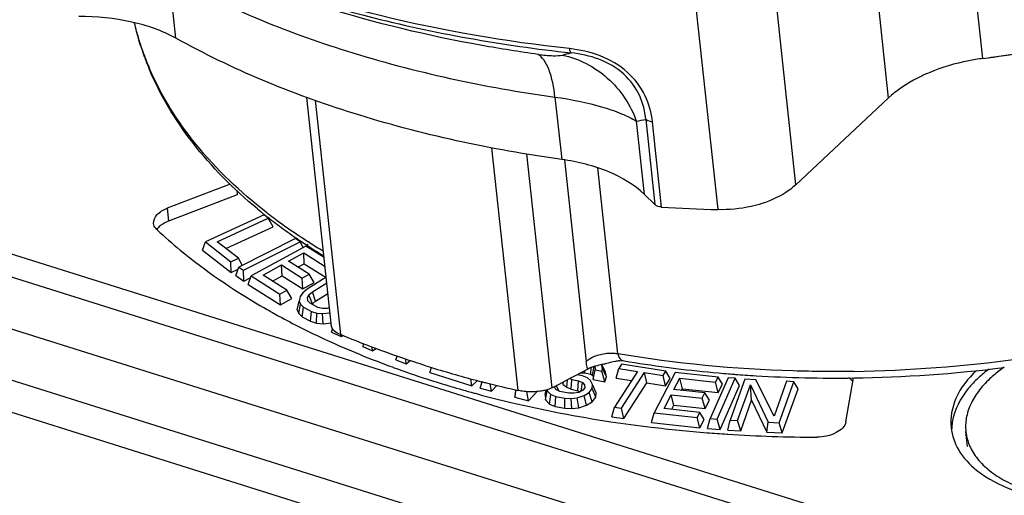
# Model space of a CAD drawing. Units: millimetres. Extents: x 0 to 841, y 0 to 594.
# Drawn here: x 714 to 723, y 435 to 440 of the extents above; entities that cross this region are included whole.
import ezdxf

# ---------------------------------------------------------------- set-up
doc = ezdxf.new("R2010")
doc.units = ezdxf.units.MM
doc.header["$LTSCALE"] = 46.255
doc.layers.get('0').update_dxf_attribs({"linetype": 'CONTINUOUS'})
doc.layers.add('_26_DATUM_AXIS', color=7, linetype='CONTINUOUS')
doc.layers.add('_MDL_SMALL', color=7, linetype='CONTINUOUS')

msp = doc.modelspace()

# ---------------------------------------------------------------- linework, layer by layer
at = {"color": 9}
for p, q in [((723.2209, 439.1557), (723.0149, 441.0686)), ((722.1089, 440.6871), (722.3149, 438.7742)), ((715.4799, 439.3506), (715.4154, 439.9496)), ((721.4294, 437.9436), (721.2233, 439.8565)), ((720.4724, 439.6169), (720.6784, 437.704)), ((716.8166, 438.7538), (717.0588, 436.5051)), ((719.1173, 438.7847), (719.1818, 438.1858)), ((719.9879, 438.571), (720.0761, 437.7525)), ((719.975, 437.8506), (719.8993, 438.5529)), ((720.1405, 437.729), (720.0523, 438.5474)), ((718.7641, 435.9685), (718.5132, 438.2984)), ((719.0893, 435.9926), (718.8473, 438.2392)), ((719.2087, 438.1812), (719.4171, 436.2464)), ((719.7212, 436.321), (719.529, 438.1054)), ((716.386, 437.6498), (716.3816, 437.6529)), ((716.3858, 437.6497), (716.3816, 437.6529)), ((716.7622, 437.3883), (716.7514, 437.3952)), ((716.7647, 437.3897), (716.7537, 437.3964)), ((722.5795, 433.335), (712.4122, 436.5343)), ((712.2953, 436.265), (722.4627, 433.0657))]:
    msp.add_line(p, q, dxfattribs=at)
at = {"color": 7}
for p, q in [((716.9737, 436.5833), (716.737, 438.7809)), ((721.4294, 437.9436), (722.3149, 438.7742)), ((720.0759, 437.7527), (719.975, 437.8506)), ((716.7443, 437.3588), (716.733, 437.3662)), ((716.7483, 437.3611), (716.7368, 437.3684)), ((712.8073, 436.9049), (722.9747, 433.7056)), ((719.7799, 436.2525), (719.7804, 436.2524)), ((719.3181, 436.113), (719.2609, 436.0829)), ((719.4326, 436.1732), (719.3181, 436.113)), ((718.4203, 436.0508), (718.4168, 436.0517)), ((718.4207, 436.0512), (718.4172, 436.0521)), ((719.1465, 436.0227), (719.0893, 435.9926)), ((719.2609, 436.0829), (719.1465, 436.0227))]:
    msp.add_line(p, q, dxfattribs=at)
msp.add_lwpolyline([(719.7348, 436.2527), (719.7384, 436.2532), (719.7594, 436.2545), (719.7799, 436.2525)], dxfattribs=at)
for centre, radius, start, end in [((717.7566, 440.1268), 2.7494, 193.17865, 200.29177), ((721.468, 452.4085), 13.3683, 277.53482, 281.09122), ((721.4718, 452.3865), 13.3459, 278.00701, 281.09341), ((717.8235, 440.1505), 2.8204, 200.2727, 201.35437), ((717.8565, 440.1634), 2.8558, 201.35529, 202.82352), ((721.4549, 452.4997), 13.4604, 277.53943, 278.011), ((719.2851, 441.3541), 4.7331, 230.32116, 231.332), ((721.1688, 454.0345), 16.3379, 266.39149, 268.28), ((719.3464, 441.4305), 4.831, 231.33064, 231.9338), ((719.4086, 441.5101), 4.932, 231.93521, 232.93951), ((719.5338, 441.6772), 5.1408, 232.94768, 235.10827), ((719.6416, 441.8301), 5.3279, 235.09877, 235.61192), ((719.6884, 441.8985), 5.4108, 235.61202, 236.16248), ((719.7443, 441.982), 5.5112, 236.16299, 236.87967), ((719.8688, 442.1749), 5.7408, 237.02555, 238.8406), ((720.8871, 445.7691), 10.0261, 252.53351, 252.86775), ((719.9225, 434.4686), 1.7827, 100.32726, 101.46345), ((719.9725, 434.8458), 1.4269, 99.58923, 101.07086), ((721.6569, 447.2799), 11.186, 260.34293, 262.44059), ((721.032, 446.2542), 10.5324, 252.89221, 255.48017), ((721.6963, 447.5707), 11.4794, 262.43659, 262.89903), ((721.7351, 447.8976), 11.8087, 262.90835, 264.908), ((721.755, 448.1143), 12.0262, 264.90528, 265.35391), ((721.7595, 448.1698), 12.0819, 265.35367, 265.50755), ((721.7621, 448.2033), 12.1155, 265.50756, 265.67647), ((721.7673, 448.2728), 12.1852, 265.67672, 266.11048), ((721.7744, 448.3762), 12.2889, 266.11055, 266.60311), ((721.7974, 448.8743), 12.7875, 266.63251, 270.83397), ((721.7864, 449.4148), 13.3281, 270.84733, 277.07461), ((721.1222, 446.5965), 10.8863, 255.47213, 255.61055), ((721.1374, 446.6558), 10.9476, 255.62931, 255.85442), ((721.2025, 446.9186), 11.2183, 255.85984, 257.44596)]:
    msp.add_arc(centre, radius, start, end, dxfattribs=at)
at = {"color": 9}
for centre, radius, start, end in [((717.6175, 440.1056), 2.6084, 193.46418, 195.27387), ((717.6495, 440.1144), 2.6416, 195.27704, 198.04752), ((717.7156, 440.1364), 2.7113, 198.05476, 201.87881), ((717.7679, 440.1568), 2.7674, 201.86909, 202.57266), ((718.2609, 443.174), 4.0915, 283.09279, 284.29585), ((717.7883, 440.1653), 2.7895, 202.57291, 203.44492), ((719.0267, 443.0509), 4.5819, 280.97849, 282.10929), ((719.3377, 441.5202), 4.8677, 232.08564, 232.60717), ((719.4029, 441.6059), 4.9753, 232.67043, 233.64044), ((719.5713, 441.8381), 5.2622, 233.66281, 236.30964), ((719.6704, 441.9855), 5.4398, 236.30174, 236.51332), ((719.6934, 442.0202), 5.4814, 236.51346, 236.8231), ((719.7398, 442.0913), 5.5663, 236.82412, 237.52956), ((719.8536, 442.2716), 5.7796, 237.66414, 239.18966), ((721.7668, 449.6014), 13.4518, 270.92203, 277.6749)]:
    msp.add_arc(centre, radius, start, end, dxfattribs=at)
for points, knots in [([(719.2563, 439.25), (718.6454, 439.3172), (717.4733, 439.5173), (716.3382, 439.8775), (715.8109, 440.0961)], [0, 0, 0, 0, 0.518442, 1, 1, 1, 1]), ([(715.4154, 439.9496), (715.9538, 439.6494), (717.1654, 439.1527), (718.4413, 438.8791), (719.1173, 438.7847)], [0, 0, 0, 0, 0.474551, 1, 1, 1, 1]), ([(716.716, 439.7337), (716.9159, 439.6708), (717.7532, 439.4324), (718.6145, 439.2814), (719.2713, 439.2092)], [0, 0, 0, 0, 0.240779, 1, 1, 1, 1]), ([(718.9551, 439.1946), (718.7753, 439.2197), (718.08, 439.3303), (717.3927, 439.4949), (716.8941, 439.6518)], [0, 0, 0, 0, 0.257769, 1, 1, 1, 1]), ([(719.2563, 439.25), (719.2573, 439.2409), (719.2597, 439.2267), (719.2665, 439.2122), (719.2713, 439.2092)], [0, 0, 0, 0, 0.619272, 1, 1, 1, 1]), ([(720.0523, 438.5474), (720.0431, 438.6336), (719.9947, 438.8126), (719.8187, 439.0438), (719.556, 439.1952), (719.3563, 439.239), (719.2563, 439.25)], [0, 0, 0, 0, 0.226115, 0.472901, 0.737597, 1, 1, 1, 1]), ([(718.9551, 439.1946), (719.0036, 439.1878), (719.0809, 439.1802), (719.1597, 439.1823), (719.1878, 439.1888)], [0, 0, 0, 0, 0.628787, 1, 1, 1, 1]), ([(719.1173, 438.7847), (719.1075, 438.8759), (719.0857, 439.0013), (719.0195, 439.1376), (718.9773, 439.1817), (718.9551, 439.1946)], [0, 0, 0, 0, 0.608373, 0.829718, 1, 1, 1, 1]), ([(719.1878, 439.1888), (719.3459, 439.1554), (719.6527, 438.9962), (719.8418, 438.7096), (719.8993, 438.5529)], [0, 0, 0, 0, 0.491883, 1, 1, 1, 1]), ([(719.9879, 438.571), (719.9815, 438.6483), (719.9421, 438.8108), (719.7856, 439.0236), (719.5451, 439.1614), (719.3623, 439.1998), (719.2713, 439.2092)], [0, 0, 0, 0, 0.222867, 0.469536, 0.737033, 1, 1, 1, 1]), ([(716.3466, 437.6799), (716.1006, 437.8715), (715.6639, 438.284), (715.3419, 438.7952), (715.2291, 439.0555)], [0, 0, 0, 0, 0.523565, 1, 1, 1, 1]), ([(719.1173, 438.7847), (719.2716, 438.7633), (719.4888, 438.7212), (719.7476, 438.6325), (719.8539, 438.5808), (719.8993, 438.5529)], [0, 0, 0, 0, 0.569849, 0.804866, 1, 1, 1, 1]), ([(720.0523, 438.5474), (720.0458, 438.5479), (720.023, 438.5507), (719.9998, 438.5595), (719.9879, 438.571)], [0, 0, 0, 0, 0.285189, 1, 1, 1, 1]), ([(719.4171, 436.2464), (719.4254, 436.2543), (719.4658, 436.2856), (719.5145, 436.3048), (719.5528, 436.3142)], [0, 0, 0, 0, 0.225041, 1, 1, 1, 1]), ([(719.5528, 436.3142), (719.5942, 436.3244), (719.6516, 436.3295), (719.7077, 436.3233), (719.7212, 436.321)], [0, 0, 0, 0, 0.75677, 1, 1, 1, 1]), ([(721.9833, 436.1513), (721.7899, 436.1483), (721.0331, 436.1531), (720.2763, 436.2249), (719.7212, 436.321)], [0, 0, 0, 0, 0.255584, 1, 1, 1, 1]), ([(719.7212, 436.321), (719.7227, 436.3077), (719.7299, 436.2824), (719.7496, 436.2642), (719.7603, 436.2589)], [0, 0, 0, 0, 0.526204, 1, 1, 1, 1]), ([(719.4326, 436.1732), (719.4307, 436.1788), (719.4235, 436.2027), (719.4191, 436.2274), (719.4171, 436.2464)], [0, 0, 0, 0, 0.234793, 1, 1, 1, 1])]:
    msp.add_open_spline(points, degree=3, knots=knots, dxfattribs=at)
at = {"color": 7}
for points, knots in [([(715.4799, 439.3506), (715.3489, 439.4237), (715.0412, 439.5289), (714.7201, 439.5586), (714.55, 439.5576)], [0, 0, 0, 0, 0.468552, 1, 1, 1, 1]), ([(719.1818, 438.1858), (718.5058, 438.2802), (717.2299, 438.5537), (716.0183, 439.0505), (715.4799, 439.3506)], [0, 0, 0, 0, 0.525449, 1, 1, 1, 1]), ([(723.2209, 439.1557), (723.1758, 439.1497), (723.0006, 439.1209), (722.8286, 439.0702), (722.7069, 439.019)], [0, 0, 0, 0, 0.25649, 1, 1, 1, 1]), ([(716.2631, 437.7114), (716.0351, 437.9006), (715.6287, 438.3078), (715.3306, 438.803), (715.2242, 439.0557)], [0, 0, 0, 0, 0.519459, 1, 1, 1, 1]), ([(722.7069, 439.019), (722.6687, 439.0029), (722.5287, 438.9379), (722.3973, 438.8515), (722.3149, 438.7742)], [0, 0, 0, 0, 0.268632, 1, 1, 1, 1]), ([(719.975, 437.8506), (719.8798, 437.9429), (719.6228, 438.0941), (719.3382, 438.164), (719.1818, 438.1858)], [0, 0, 0, 0, 0.456365, 1, 1, 1, 1]), ([(721.4294, 437.9436), (721.4086, 437.9241), (721.3107, 437.8451), (721.1939, 437.792), (721.1016, 437.7626)], [0, 0, 0, 0, 0.227241, 1, 1, 1, 1]), ([(720.1405, 437.729), (720.1339, 437.7294), (720.1111, 437.7323), (720.0878, 437.7411), (720.0759, 437.7527)], [0, 0, 0, 0, 0.285392, 1, 1, 1, 1]), ([(721.1016, 437.7626), (721.068, 437.7519), (720.9301, 437.7147), (720.7859, 437.7007), (720.6784, 437.704)], [0, 0, 0, 0, 0.246742, 1, 1, 1, 1]), ([(717.0588, 436.5051), (717.0387, 436.5136), (717.0056, 436.5306), (716.9796, 436.5607), (716.9753, 436.5754)], [0, 0, 0, 0, 0.586795, 1, 1, 1, 1]), ([(717.8778, 436.2053), (717.8071, 436.2275), (717.5307, 436.3179), (717.2583, 436.4208), (717.0588, 436.5051)], [0, 0, 0, 0, 0.255111, 1, 1, 1, 1]), ([(719.4741, 436.1909), (719.4703, 436.1896), (719.4562, 436.1844), (719.4423, 436.1784), (719.4326, 436.1732)], [0, 0, 0, 0, 0.265346, 1, 1, 1, 1]), ([(718.9415, 435.9567), (718.8965, 435.9534), (718.8366, 435.955), (718.7781, 435.9654), (718.7641, 435.9685)], [0, 0, 0, 0, 0.758962, 1, 1, 1, 1]), ([(719.0205, 435.9684), (719.0143, 435.967), (718.9883, 435.9615), (718.9618, 435.9582), (718.9415, 435.9567)], [0, 0, 0, 0, 0.236552, 1, 1, 1, 1]), ([(719.0893, 435.9926), (719.0845, 435.99), (719.0625, 435.9797), (719.0389, 435.9727), (719.0205, 435.9684)], [0, 0, 0, 0, 0.222523, 1, 1, 1, 1])]:
    msp.add_open_spline(points, degree=3, knots=knots, dxfattribs=at)
for points in [[(716.9753, 436.5754), (716.9746, 436.578), (716.974, 436.5806), (716.9737, 436.5832)], [(719.5102, 436.2021), (719.498, 436.1987), (719.486, 436.1951), (719.4741, 436.1909)], [(719.5682, 436.2157), (719.5488, 436.2118), (719.5294, 436.2073), (719.5102, 436.2021)], [(719.6985, 436.2461), (719.6663, 436.2398), (719.6343, 436.2322), (719.6029, 436.2224)]]:
    msp.add_open_spline(points, degree=3, dxfattribs=at)
at = {"color": 9}
msp.add_open_spline([(719.7603, 436.2589), (719.7664, 436.2558), (719.7731, 436.2537), (719.7799, 436.2525)], degree=3, dxfattribs=at)
at = {"layer": '_26_DATUM_AXIS', "color": 7}
for p, q in [((716.0023, 437.9481), (715.3979, 437.7167)), ((716.0695, 437.8467), (715.411, 437.5946)), ((716.3266, 437.6546), (715.7658, 437.394)), ((715.8779, 437.3957), (716.3671, 437.6231)), ((716.3671, 437.6231), (716.3266, 437.6546)), ((716.4129, 437.5402), (716.3671, 437.6231)), ((715.9615, 437.3304), (716.4129, 437.5402)), ((716.6285, 437.4256), (716.0857, 437.1516)), ((716.6716, 437.3953), (716.6285, 437.4256)), ((715.7375, 437.314), (715.7658, 437.394)), ((715.7658, 437.394), (716.0086, 437.2045)), ((716.0802, 437.2378), (715.8779, 437.3957)), ((716.1288, 437.1213), (716.6716, 437.3953)), ((716.7277, 437.3542), (716.204, 437.0674)), ((716.7028, 437.3401), (716.6716, 437.3953)), ((716.9026, 437.2436), (716.7277, 437.3542)), ((715.7375, 437.314), (716.0103, 437.1012)), ((716.0086, 437.2045), (716.0802, 437.2378)), ((716.118, 437.1695), (716.0802, 437.2378)), ((716.5617, 437.2093), (716.7066, 437.2886)), ((716.7117, 437.1852), (716.7066, 437.2886)), ((716.7066, 437.2886), (716.9117, 437.159)), ((716.0103, 437.1012), (716.0086, 437.2045)), ((716.0571, 437.0706), (716.0857, 437.1516)), ((716.0857, 437.1516), (716.1288, 437.1213)), ((716.3166, 437.0751), (716.4949, 437.1727)), ((716.5, 437.0693), (716.4949, 437.1727)), ((716.4949, 437.1727), (716.693, 437.0475)), ((716.7599, 437.0841), (716.5617, 437.2093)), ((716.6517, 437.1524), (716.7117, 437.1852)), ((716.7117, 437.1852), (716.9237, 437.0512)), ((716.0103, 437.1012), (716.0792, 437.1332)), ((716.0571, 437.0706), (716.1322, 437.0179)), ((716.1322, 437.0179), (716.1288, 437.1213)), ((716.1322, 437.0179), (716.1983, 437.0513)), ((716.1752, 436.9855), (716.204, 437.0674)), ((716.204, 437.0674), (716.4784, 436.894)), ((716.5452, 436.9306), (716.3166, 437.0751)), ((716.4066, 437.0182), (716.5, 437.0693)), ((716.5, 437.0693), (716.6981, 436.9441)), ((716.693, 437.0475), (716.7599, 437.0841)), ((716.6981, 436.9441), (716.693, 437.0475)), ((716.8062, 437.0033), (716.7599, 437.0841)), ((716.9233, 437.0511), (716.898, 437.0393)), ((716.1752, 436.9855), (716.4835, 436.7906)), ((716.6981, 436.9441), (716.8062, 437.0033)), ((716.898, 437.0393), (716.7411, 436.9418)), ((716.7907, 436.9152), (716.9287, 437.0009)), ((716.4784, 436.894), (716.5452, 436.9306)), ((716.4835, 436.7906), (716.4784, 436.894)), ((716.5916, 436.8498), (716.5452, 436.9306)), ((716.6718, 436.87), (716.6631, 436.8262)), ((716.6971, 436.9049), (716.6718, 436.87)), ((716.7411, 436.9418), (716.6971, 436.9049)), ((716.7423, 436.8563), (716.7572, 436.8847)), ((716.7462, 436.83), (716.7423, 436.8563)), ((716.7572, 436.8847), (716.7907, 436.9152)), ((716.7902, 436.7982), (716.7572, 436.8847)), ((716.8199, 436.8251), (716.7907, 436.9152)), ((716.8199, 436.8251), (716.9397, 436.8996)), ((716.4835, 436.7906), (716.5916, 436.8498)), ((716.6448, 436.7421), (716.6631, 436.8262)), ((716.6588, 436.7066), (716.6752, 436.7955)), ((716.6631, 436.8262), (716.6752, 436.7955)), ((716.6752, 436.7955), (716.7061, 436.7668)), ((716.6933, 436.6745), (716.7061, 436.7668)), ((716.7061, 436.7668), (716.7805, 436.7268)), ((716.7688, 436.8058), (716.7462, 436.83)), ((716.8432, 436.7658), (716.7688, 436.8058)), ((716.7902, 436.7982), (716.8199, 436.8251)), ((716.8868, 436.7545), (716.8432, 436.7658)), ((716.9544, 436.7625), (716.9325, 436.7542)), ((716.6448, 436.7421), (716.6588, 436.7066)), ((716.6588, 436.7066), (716.6933, 436.6745)), ((716.6933, 436.6745), (716.7721, 436.6322)), ((716.7721, 436.6322), (716.7805, 436.7268)), ((716.7805, 436.7268), (716.8323, 436.7111)), ((716.83, 436.6146), (716.8323, 436.7111)), ((716.8323, 436.7111), (716.8863, 436.7063)), ((716.8863, 436.7063), (716.9612, 436.7145)), ((716.8923, 436.6091), (716.8863, 436.7063)), ((716.9325, 436.7542), (716.8868, 436.7545)), ((716.7721, 436.6322), (716.83, 436.6146)), ((716.83, 436.6146), (716.8923, 436.6091)), ((716.8923, 436.6091), (716.97, 436.6177)), ((716.9723, 436.5274), (716.983, 436.5591)), ((716.9723, 436.5274), (717.0652, 436.4854)), ((717.0652, 436.4854), (717.0631, 436.5056)), ((717.0652, 436.4854), (717.0806, 436.4963)), ((717.2747, 436.3906), (717.2829, 436.4148)), ((717.2747, 436.3906), (717.3676, 436.3486)), ((717.3676, 436.3486), (717.364, 436.3836)), ((717.3676, 436.3486), (717.399, 436.3708)), ((717.5922, 436.2612), (717.6037, 436.2961)), ((717.5922, 436.2612), (717.6911, 436.2237)), ((717.6911, 436.2237), (717.6851, 436.2691)), ((717.6911, 436.2237), (717.729, 436.2546)), ((719.4786, 436.115), (719.4926, 436.197)), ((719.4974, 436.1984), (719.5033, 436.1854)), ((719.6018, 436.143), (719.5669, 436.2186)), ((719.5745, 436.1801), (719.5675, 436.2154)), ((719.7557, 436.2191), (719.7294, 436.1784)), ((720.1804, 436.1533), (719.7557, 436.2191)), ((717.918, 436.1404), (717.9334, 436.1887)), ((717.918, 436.1404), (718.3211, 436.0128)), ((719.3808, 436.1087), (719.3298, 436.1191)), ((719.3518, 436.1307), (719.3751, 436.1355)), ((719.3751, 436.1355), (719.3743, 436.1426)), ((719.3751, 436.1355), (719.4047, 436.1366)), ((719.4288, 436.0897), (719.3808, 436.1087)), ((719.4047, 436.1366), (719.4043, 436.1583)), ((719.4047, 436.1366), (719.4604, 436.1252)), ((719.4604, 436.1252), (719.4653, 436.1876)), ((719.4604, 436.1252), (719.4786, 436.115)), ((719.4786, 436.115), (719.4852, 436.1005)), ((719.4829, 436.0743), (719.5017, 436.1672)), ((719.5033, 436.1854), (719.5017, 436.1672)), ((719.5017, 436.1672), (719.5667, 436.1539)), ((719.5667, 436.1539), (719.5745, 436.1801)), ((719.5957, 436.0513), (719.5667, 436.1539)), ((719.6103, 436.1001), (719.5745, 436.1801)), ((719.6103, 436.1001), (719.6018, 436.143)), ((719.9082, 436.1507), (719.6871, 435.8084)), ((719.7036, 436.0858), (719.7294, 436.1784)), ((719.7294, 436.1784), (719.9082, 436.1507)), ((719.7542, 435.7981), (719.9753, 436.1403)), ((719.9992, 436.04), (719.9753, 436.1403)), ((719.9753, 436.1403), (720.1541, 436.1126)), ((720.2713, 436.1416), (720.0692, 435.7527)), ((720.1541, 436.1126), (720.1804, 436.1533)), ((720.178, 436.0123), (720.1541, 436.1126)), ((720.2238, 436.0832), (720.1804, 436.1533)), ((720.6838, 436.0967), (720.2713, 436.1416)), ((718.3211, 436.0128), (718.3105, 436.0807)), ((718.3211, 436.0128), (718.3753, 436.0634)), ((718.4005, 435.9894), (718.4196, 436.0515)), ((718.5094, 435.9613), (718.4964, 436.032)), ((718.5094, 435.9613), (718.5606, 436.0168)), ((719.1591, 435.962), (719.1301, 436.0149)), ((719.1866, 436.0437), (719.1945, 436.0262)), ((719.1945, 436.0262), (719.1988, 436.0502)), ((719.1945, 436.0262), (719.2298, 435.9979)), ((719.2298, 435.9979), (719.239, 436.0713)), ((719.2601, 436.0825), (719.2785, 436.0741)), ((719.2723, 435.9787), (719.2785, 436.0741)), ((719.2785, 436.0741), (719.3435, 436.0608)), ((719.3373, 435.9654), (719.3435, 436.0608)), ((719.3435, 436.0608), (719.3806, 436.044)), ((719.369, 435.9613), (719.3806, 436.044)), ((719.3806, 436.044), (719.4007, 436.0214)), ((719.4007, 436.0214), (719.4037, 435.993)), ((719.4597, 436.0648), (719.4288, 436.0897)), ((719.4781, 436.0241), (719.4597, 436.0648)), ((719.475, 435.9877), (719.4781, 436.0241)), ((719.5138, 435.9462), (719.4781, 436.0241)), ((719.4839, 436.0848), (719.4829, 436.0743)), ((719.4829, 436.0743), (719.5957, 436.0513)), ((719.5957, 436.0513), (719.6103, 436.1001)), ((719.7036, 436.0858), (719.8515, 436.0628)), ((719.778, 435.6977), (719.9992, 436.04)), ((719.9992, 436.04), (720.178, 436.0123)), ((720.178, 436.0123), (720.2238, 436.0832)), ((720.2584, 435.9769), (720.3143, 436.0845)), ((720.3406, 435.985), (720.3143, 436.0845)), ((720.3143, 436.0845), (720.658, 436.0471)), ((720.7773, 436.0904), (720.605, 435.6986)), ((720.658, 436.0471), (720.6838, 436.0967)), ((720.6843, 435.9476), (720.658, 436.0471)), ((720.6746, 435.6931), (720.8469, 436.0848)), ((720.726, 436.0279), (720.6838, 436.0967)), ((720.6843, 435.9476), (720.726, 436.0279)), ((720.7024, 435.5942), (720.8883, 436.0168)), ((720.8469, 436.0848), (720.7773, 436.0904)), ((720.9393, 436.0758), (720.7992, 435.682)), ((720.8883, 436.0168), (720.8469, 436.0848)), ((720.8697, 435.6784), (720.9919, 436.022)), ((721.045, 436.0705), (720.9393, 436.0758)), ((721.0037, 435.8745), (720.9919, 436.022)), ((720.9919, 436.022), (721.1633, 435.6637)), ((721.2194, 435.7206), (721.045, 436.0705)), ((721.3386, 436.0558), (721.2194, 435.7206)), ((721.269, 435.6584), (721.4091, 436.0522)), ((721.4091, 436.0522), (721.3386, 436.0558)), ((721.4495, 435.985), (721.4091, 436.0522)), ((721.9084, 435.6681), (721.9808, 436.0894)), ((718.4005, 435.9894), (718.5094, 435.9613)), ((718.7326, 435.9036), (718.7465, 435.9721)), ((718.7383, 435.9707), (718.7326, 435.9036)), ((718.8639, 435.8697), (718.8479, 435.9566)), ((718.8639, 435.8697), (718.9429, 435.9555)), ((719.0235, 435.93), (719.0326, 435.9714)), ((719.0235, 435.93), (719.0251, 435.8776)), ((719.0251, 435.8776), (719.0429, 435.965)), ((719.0426, 435.9742), (719.0429, 435.965)), ((719.0429, 435.965), (719.0784, 435.93)), ((719.0663, 435.8371), (719.0784, 435.93)), ((719.0784, 435.93), (719.1264, 435.911)), ((719.1265, 435.9757), (719.1139, 436.0037)), ((719.1637, 435.9589), (719.1265, 435.9757)), ((719.2503, 435.9412), (719.1637, 435.9589)), ((719.2298, 435.9979), (719.2723, 435.9787)), ((719.2999, 435.9403), (719.2503, 435.9412)), ((719.2723, 435.9787), (719.3373, 435.9654)), ((719.3448, 435.9496), (719.2999, 435.9403)), ((719.3292, 435.8973), (719.3974, 435.9204)), ((719.3373, 435.9654), (719.358, 435.956)), ((719.3851, 435.9691), (719.3448, 435.9496)), ((719.4037, 435.993), (719.3851, 435.9691)), ((719.3974, 435.9204), (719.4439, 435.9478)), ((719.421, 435.827), (719.3974, 435.9204)), ((719.4439, 435.9478), (719.475, 435.9877)), ((719.4744, 435.8586), (719.4439, 435.9478)), ((719.5101, 435.9044), (719.475, 435.9877)), ((719.5101, 435.9044), (719.5138, 435.9462)), ((720.1638, 435.7949), (720.2326, 435.9273)), ((720.2589, 435.8278), (720.2326, 435.9273)), ((720.2326, 435.9273), (720.5305, 435.8948)), ((720.5563, 435.9445), (720.2584, 435.9769)), ((720.3322, 435.9689), (720.3406, 435.985)), ((720.3406, 435.985), (720.6843, 435.9476)), ((720.5305, 435.8948), (720.5563, 435.9445)), ((720.5985, 435.8756), (720.5563, 435.9445)), ((721.2984, 435.5601), (721.4495, 435.985)), ((718.7326, 435.9036), (718.8639, 435.8697)), ((719.0251, 435.8776), (719.0663, 435.8371)), ((719.0663, 435.8371), (719.1208, 435.8154)), ((719.1208, 435.8154), (719.1264, 435.911)), ((719.1264, 435.911), (719.213, 435.8933)), ((719.2132, 435.7965), (719.213, 435.8933)), ((719.213, 435.8933), (719.2734, 435.8902)), ((719.2734, 435.8902), (719.3292, 435.8973)), ((719.2807, 435.7931), (719.2734, 435.8902)), ((719.345, 435.8013), (719.3292, 435.8973)), ((719.345, 435.8013), (719.421, 435.827)), ((719.421, 435.827), (719.4744, 435.8586)), ((719.4744, 435.8586), (719.5101, 435.9044)), ((720.2376, 435.7868), (720.2589, 435.8278)), ((720.2589, 435.8278), (720.5568, 435.7954)), ((720.5568, 435.7954), (720.5305, 435.8948)), ((720.5568, 435.7954), (720.5985, 435.8756)), ((720.899, 435.5802), (721.0037, 435.8745)), ((721.0037, 435.8745), (721.1505, 435.5676)), ((719.1208, 435.8154), (719.2132, 435.7965)), ((719.2132, 435.7965), (719.2807, 435.7931)), ((719.2807, 435.7931), (719.345, 435.8013)), ((719.6613, 435.7158), (719.6871, 435.8084)), ((719.6871, 435.8084), (719.7542, 435.7981)), ((719.778, 435.6977), (719.7542, 435.7981)), ((720.0445, 435.6587), (720.0692, 435.7527)), ((720.0692, 435.7527), (720.4817, 435.7078)), ((720.5075, 435.7575), (720.1638, 435.7949)), ((720.4817, 435.7078), (720.5075, 435.7575)), ((720.5497, 435.6886), (720.5075, 435.7575)), ((719.6613, 435.7158), (719.778, 435.6977)), ((720.0445, 435.6587), (720.508, 435.6083)), ((720.508, 435.6083), (720.4817, 435.7078)), ((720.508, 435.6083), (720.5497, 435.6886)), ((720.5811, 435.6039), (720.605, 435.6986)), ((720.605, 435.6986), (720.6746, 435.6931)), ((720.7024, 435.5942), (720.6746, 435.6931)), ((720.7763, 435.5864), (720.7992, 435.682)), ((720.7992, 435.682), (720.8697, 435.6784)), ((720.899, 435.5802), (720.8697, 435.6784)), ((721.1505, 435.5676), (721.1633, 435.6637)), ((721.1633, 435.6637), (721.269, 435.6584)), ((721.2984, 435.5601), (721.269, 435.6584)), ((720.5811, 435.6039), (720.7024, 435.5942)), ((720.7676, 435.5488), (720.7745, 435.5484)), ((720.7676, 435.5488), (720.7744, 435.5483)), ((720.7763, 435.5864), (720.899, 435.5802)), ((721.1505, 435.5676), (721.2984, 435.5601))]:
    msp.add_line(p, q, dxfattribs=at)
at = {"layer": '_26_DATUM_AXIS', "color": 9}
for p, q in [((716.0646, 437.8915), (716.0695, 437.8467)), ((715.3979, 437.7167), (715.411, 437.5946)), ((712.8764, 437.603), (722.9816, 434.4233)), ((712.8065, 437.403), (722.9117, 434.2233))]:
    msp.add_line(p, q, dxfattribs=at)
at = {"layer": '_26_DATUM_AXIS', "color": 7}
for centre, radius, start, end in [((715.4949, 437.3473), 0.2602, 120.09433, 125.39823), ((719.6729, 442.5517), 6.6874, 239.64825, 239.93873), ((719.7216, 442.6361), 6.7849, 239.93968, 240.60905), ((720.3541, 443.9027), 8.2013, 245.35222, 247.69672), ((720.581, 444.4552), 8.7986, 247.69539, 249.94914), ((720.7868, 445.0185), 9.3983, 249.94827, 252.08381), ((720.9983, 445.6758), 10.0888, 252.08906, 254.72787), ((721.1111, 446.0777), 10.5062, 254.71159, 254.96269), ((721.5536, 448.2515), 12.7262, 261.41361, 263.1653), ((723.4421, 435.5825), 0.5196, 170.9182, 178.94204), ((721.6192, 448.8057), 13.2841, 263.16887, 265.5011), ((721.6513, 449.1897), 13.6696, 265.49319, 266.29329), ((721.6772, 449.6195), 14.1002, 266.32886, 269.80117)]:
    msp.add_arc(centre, radius, start, end, dxfattribs=at)
for points, knots in [([(715.2672, 437.5715), (715.2641, 437.6003), (715.2984, 437.6701), (715.361, 437.7026), (715.3979, 437.7167)], [0, 0, 0, 0, 0.423159, 1, 1, 1, 1]), ([(715.3, 437.5107), (715.2954, 437.5151), (715.2795, 437.532), (715.269, 437.5546), (715.2672, 437.5715)], [0, 0, 0, 0, 0.271302, 1, 1, 1, 1]), ([(715.3441, 437.5594), (715.3393, 437.556), (715.322, 437.5427), (715.3066, 437.5265), (715.2978, 437.5131)], [0, 0, 0, 0, 0.269319, 1, 1, 1, 1]), ([(715.3, 437.5107), (715.3721, 437.4436), (715.6819, 437.1725), (716.0236, 436.9389), (716.2937, 436.7808)], [0, 0, 0, 0, 0.239429, 1, 1, 1, 1]), ([(716.3918, 436.7244), (716.4352, 436.7), (716.6129, 436.6024), (716.7948, 436.5124), (716.9339, 436.4486)], [0, 0, 0, 0, 0.245539, 1, 1, 1, 1]), ([(723.1602, 436.16), (723.08, 436.0835), (722.9481, 435.9182), (722.9064, 435.7052), (722.9166, 435.6109)], [0, 0, 0, 0, 0.538823, 1, 1, 1, 1]), ([(723.1764, 436.0857), (723.143, 436.0544), (723.03, 435.9357), (722.9477, 435.7816), (722.929, 435.6645)], [0, 0, 0, 0, 0.278359, 1, 1, 1, 1]), ([(718.3853, 435.9312), (718.4874, 435.9038), (718.9062, 435.798), (719.3311, 435.7167), (719.6536, 435.668)], [0, 0, 0, 0, 0.244693, 1, 1, 1, 1]), ([(721.9084, 435.6681), (721.9005, 435.6219), (721.8021, 435.5385), (721.6923, 435.5192), (721.6283, 435.5195)], [0, 0, 0, 0, 0.422563, 1, 1, 1, 1]), ([(722.9166, 435.6109), (722.9248, 435.5349), (722.9818, 435.3766), (723.0958, 435.2562), (723.1625, 435.2025)], [0, 0, 0, 0, 0.471929, 1, 1, 1, 1]), ([(723.1625, 435.2025), (723.1909, 435.1797), (723.3198, 435.0878), (723.4674, 435.0243), (723.5834, 434.9878)], [0, 0, 0, 0, 0.230531, 1, 1, 1, 1])]:
    msp.add_open_spline(points, degree=3, knots=knots, dxfattribs=at)
for points in [[(715.411, 437.5946), (715.395, 437.5884), (715.3793, 437.5811), (715.3644, 437.5725)], [(723.2823, 436.1744), (723.2455, 436.1467), (723.21, 436.1172), (723.1764, 436.0857)], [(721.975, 436.0546), (721.9636, 436.0683), (721.9489, 436.0794), (721.9334, 436.0882)]]:
    msp.add_open_spline(points, degree=3, dxfattribs=at)
at = {"layer": '_26_DATUM_AXIS', "color": 9}
msp.add_open_spline([(722.9816, 434.4233), (723.2826, 434.3285), (723.937, 434.2286), (724.9208, 434.3016), (725.8355, 434.5759), (726.3667, 434.9008), (726.574, 435.0952)], degree=3, knots=[0, 0, 0, 0, 0.249771, 0.517085, 0.775092, 1, 1, 1, 1], dxfattribs=at)
at = {"layer": '_MDL_SMALL', "color": 7}
msp.add_line((723.0744, 435.4302), (723.059, 435.5727), dxfattribs=at)
for points, knots in [([(723.4275, 436.1906), (723.4147, 436.1818), (723.366, 436.147), (723.3196, 436.1087), (723.2872, 436.0783)], [0, 0, 0, 0, 0.258308, 1, 1, 1, 1]), ([(723.2872, 436.0783), (723.2479, 436.0414), (723.1779, 435.9649), (723.1003, 435.8373), (723.0578, 435.7051), (723.0544, 435.6155), (723.059, 435.5727)], [0, 0, 0, 0, 0.281935, 0.538569, 0.774985, 1, 1, 1, 1]), ([(723.059, 435.5727), (723.0602, 435.5612), (723.067, 435.5149), (723.081, 435.4698), (723.095, 435.4375)], [0, 0, 0, 0, 0.247945, 1, 1, 1, 1]), ([(723.095, 435.4375), (723.1145, 435.3923), (723.1698, 435.3035), (723.2881, 435.1898), (723.4402, 435.093), (723.5561, 435.0436), (723.618, 435.0219)], [0, 0, 0, 0, 0.215329, 0.451371, 0.712689, 1, 1, 1, 1])]:
    msp.add_open_spline(points, degree=3, knots=knots, dxfattribs=at)

doc.saveas('drawing.dxf')
